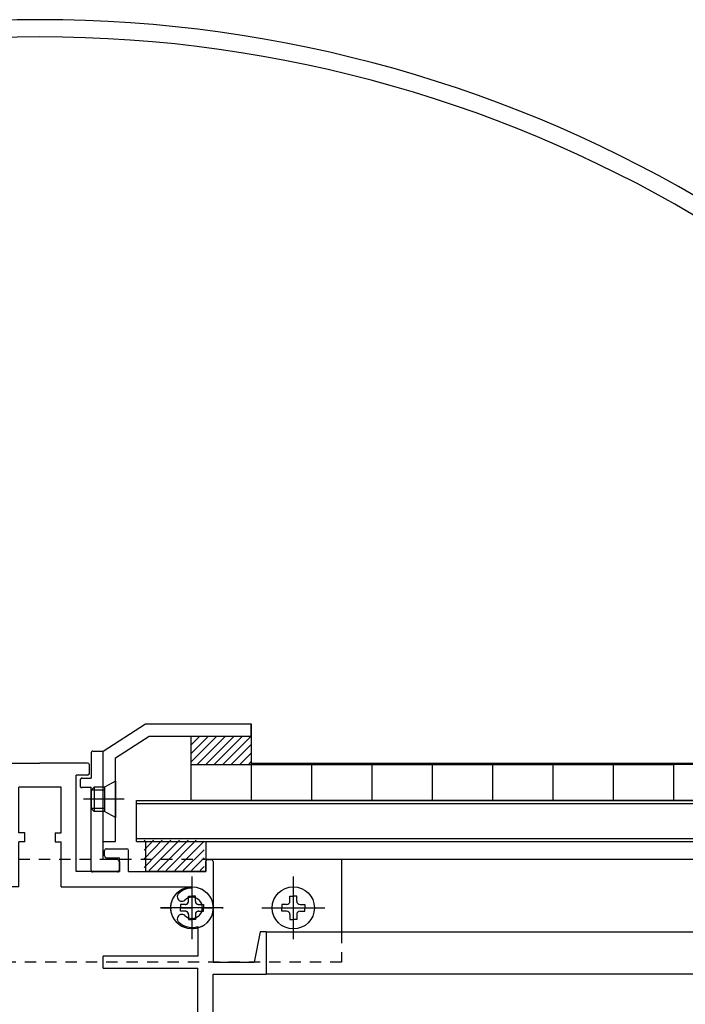
# Model space of a CAD drawing. Extents: x -210 to 210, y -148 to 148.
# Drawn here: x -6 to 31, y -49 to 6 of the extents above; entities that cross this region are included whole.
import ezdxf

# ---------------------------------------------------------------- set-up
doc = ezdxf.new("R2010")
doc.units = 0
doc.header["$LTSCALE"] = 10
doc.linetypes.add('DASHDOT', pattern=[0.5375, 0.375, -0.05, 0.0625, -0.05])
doc.linetypes.add('DOT', pattern=[0.1125, 0.0625, -0.05])
for name, color, linetype in [('St', 127, 'CONTINUOUS'), ('ガラス', 48, 'CONTINUOUS'), ('ゴム等', 63, 'CONTINUOUS'), ('ボルト／ビス', 64, 'CONTINUOUS'), ('別途部材', 96, 'CONTINUOUS'), ('型材断面', 47, 'CONTINUOUS'), ('文字', 79, 'CONTINUOUS'), ('断面線04', 4, 'CONTINUOUS'), ('曲げ物', 111, 'CONTINUOUS'), ('補助線', 16, 'DOT')]:
    doc.layers.add(name, color=color, linetype=linetype)

# ---------------------------------------------------------------- blocks, each defined once
blk = doc.blocks.new('*GRP_0010')
at = {"layer": '断面線04', "color": 47, "linetype": 'CONTINUOUS'}
for p, q in [((-7.065563, -35.360598), (-4.43223, -35.360598)), ((-1.798905, -35.360598), (-4.43223, -35.360598)), ((-7.165563, -35.927265), (-7.165563, -35.460598)), ((-1.698905, -35.927265), (-1.698905, -35.460598)), ((-7.065563, -36.027265), (-6.43223, -36.027265)), ((-6.43223, -41.360598), (-6.43223, -36.027265)), ((-2.43223, -41.360598), (-2.43223, -36.027265)), ((-1.798905, -36.027265), (-2.43223, -36.027265)), ((-3.265563, -36.693933), (-5.598905, -36.693933)), ((-5.598905, -39.214207), (-5.598905, -36.693933)), ((-3.265563, -39.214207), (-3.265563, -36.693933)), ((-5.265563, -39.214207), (-5.598905, -39.214207)), ((-5.265563, -39.714207), (-5.598905, -39.714207)), ((-5.598905, -42.193933), (-5.598905, -39.714207)), ((-5.265563, -39.714207), (-5.265563, -39.214207)), ((-3.598895, -39.214207), (-3.598895, -39.714207)), ((-3.598895, -39.214207), (-3.265563, -39.214207)), ((-3.598895, -39.714207), (-3.265563, -39.714207)), ((-3.265563, -42.193933), (-3.265563, -39.714207)), ((-9.33223, -41.360598), (-9.33223, -40.193933)), ((-8.098905, -40.093933), (-9.23223, -40.093933)), ((-7.998905, -40.493933), (-7.998905, -40.193933)), ((-0.865563, -40.493933), (-0.865563, -40.193933)), ((-0.765563, -40.093933), (0.36777, -40.093933)), ((0.46777, -41.360598), (0.46777, -40.193933)), ((-13.998905, -40.793933), (-13.998905, -46.360598)), ((-13.698905, -40.693933), (-13.898905, -40.693933)), ((-13.598905, -41.360598), (-13.598905, -40.793933)), ((-8.83223, -41.360598), (-8.83223, -40.593933)), ((-8.098905, -40.593933), (-8.83223, -40.593933)), ((-0.765563, -40.593933), (-0.03223, -40.593933)), ((-0.03223, -41.360598), (-0.03223, -40.593933)), ((4.734438, -41.360598), (4.734438, -40.793933)), ((4.834438, -40.693933), (5.034438, -40.693933)), ((5.134438, -40.793933), (5.134438, -46.360598)), ((-9.33223, -41.360598), (-13.598905, -41.360598)), ((-8.83223, -41.360598), (-6.43223, -41.360598)), ((-0.03223, -41.360598), (-2.43223, -41.360598)), ((0.46777, -41.360598), (4.734438, -41.360598)), ((-5.598905, -42.193933), (-12.832237, -42.193933)), ((-12.832237, -42.277297), (-12.832237, -42.193933)), ((-3.265563, -42.193933), (3.96777, -42.193933)), ((3.96777, -42.277297), (3.96777, -42.193933)), ((-13.16557, -44.391407), (-13.16557, -46.027265)), ((4.301105, -44.391407), (4.301105, -46.027265)), ((-16.93223, -47.027265), (-16.93223, -44.693933)), ((-16.93223, -44.693933), (-16.598905, -44.693933)), ((-16.598905, -44.693933), (-16.265563, -46.360598)), ((7.734438, -44.693933), (7.401095, -46.360598)), ((8.06777, -44.693933), (7.734438, -44.693933)), ((8.06777, -44.693933), (8.06777, -47.027265)), ((-13.16557, -46.027265), (-7.93223, -46.027265)), ((-7.93223, -46.693933), (-7.93223, -46.027265)), ((4.301105, -46.027265), (-0.93223, -46.027265)), ((-0.93223, -46.693933), (-0.93223, -46.027265)), ((-13.998905, -46.360598), (-16.265563, -46.360598)), ((-13.16557, -59.066215), (-13.16557, -46.693933)), ((-7.93223, -46.693933), (-13.16557, -46.693933)), ((-0.93223, -46.693933), (4.301105, -46.693933)), ((4.301105, -59.066215), (4.301105, -46.693933)), ((5.134438, -46.360598), (7.401095, -46.360598)), ((-16.93223, -47.027265), (-13.998905, -47.027265)), ((-13.998905, -61.693933), (-13.998905, -47.027265)), ((5.134438, -61.693933), (5.134438, -47.027265)), ((5.134438, -47.027265), (8.06777, -47.027265)), ((-5.765563, -59.193933), (-5.265563, -59.193933)), ((-5.765563, -59.193933), (-5.765563, -60.527265)), ((-5.265563, -59.193933), (-5.265563, -60.527265)), ((-3.098895, -59.193933), (-3.598895, -59.193933)), ((-3.598895, -59.193933), (-3.598895, -60.527265)), ((-3.098895, -59.193933), (-3.098895, -60.527265)), ((-11.70452, -60.527265), (-5.765563, -60.527265)), ((-3.598895, -60.527265), (-5.265563, -60.527265)), ((2.840055, -60.527265), (-3.098895, -60.527265)), ((-13.998905, -61.693933), (5.134438, -61.693933))]:
    blk.add_line(p, q, dxfattribs=at)
for centre, radius, start, end in [((-7.06558, -35.460594), 0.1, 90, 180), ((-1.798913, -35.460594), 0.1, 0, 90), ((-7.06558, -35.927261), 0.1, 180, 270), ((-1.798913, -35.927261), 0.1, 270, 360), ((-9.232246, -40.193928), 0.1, 90, 180), ((-8.098913, -40.193928), 0.1, 0, 90), ((-0.76558, -40.193928), 0.1, 90, 180), ((0.367754, -40.193928), 0.1, 0, 90), ((-13.898913, -40.793928), 0.1, 90, 180), ((-13.698913, -40.793928), 0.1, 0, 90), ((-8.098913, -40.493928), 0.1, 270, 360), ((-0.76558, -40.493928), 0.1, 180, 270), ((4.83442, -40.793928), 0.1, 90, 180), ((5.03442, -40.793928), 0.1, 0, 90), ((-12.832244, -43.360627), 1.083333, 47.457611, 90.000025), ((3.967758, -43.360627), 1.083333, 89.999975, 132.542389), ((-12.832244, -43.360627), 0.583333, 47.457615, 312.542407), ((-12.268798, -42.746646), 0.25, 227.457603, 407.457636), ((3.404312, -42.746646), 0.25, 132.542364, 312.542397), ((3.967758, -43.360627), 0.583333, 227.457593, 492.542385), ((-12.268798, -43.974608), 0.25, 312.542364, 492.542397), ((3.404312, -43.974608), 0.25, 47.457603, 227.457636), ((-12.832244, -43.360627), 1.083333, 252.079761, 312.542389), ((3.967758, -43.360627), 1.083333, 227.457611, 287.920239), ((-12.66558, -60.02726), 1.083333, 92.457611, 117.486331), ((-12.701313, -59.194693), 0.25, 272.457576, 452.457618), ((3.836821, -59.194693), 0.25, 87.542382, 267.542424), ((3.801088, -60.02726), 1.083333, 62.513336, 87.542389), ((-12.66558, -60.02726), 0.583333, 92.457615, 357.542407), ((-11.833013, -60.062993), 0.25, 357.542364, 537.542397), ((2.968521, -60.062993), 0.25, 2.457603, 182.457636), ((3.801088, -60.02726), 0.583333, 182.457593, 447.542385), ((-12.66558, -60.02726), 1.083333, 332.513353, 357.542389), ((3.801088, -60.02726), 1.083333, 182.457611, 207.486647)]:
    blk.add_arc(centre, radius, start, end, dxfattribs=at)
blk = doc.blocks.new('*HAT_0004')
at = {"layer": 'ゴム等'}
for p, q in [((1.325, -41.125), (2.8, -39.625)), ((1.325, -40.65), (2.325, -39.625)), ((1.325, -40.175), (1.85, -39.625)), ((1.325, -39.7), (1.375, -39.625)), ((1.6, -41.3), (3.275, -39.625)), ((2.075, -41.3), (3.75, -39.625)), ((2.55, -41.3), (4.2, -39.625)), ((3.025, -41.3), (4.65, -39.675)), ((3.475, -41.3), (4.65, -40.15)), ((3.95, -41.3), (4.65, -40.6)), ((4.425, -41.3), (4.65, -41.075))]:
    blk.add_line(p, q, dxfattribs=at)
blk = doc.blocks.new('*GRP_0024')
at = {"layer": 'ゴム等', "linetype": 'CONTINUOUS'}
for p, q in [((1.401113, -39.69393), (4.734445, -39.69393)), ((1.401113, -39.69393), (1.401113, -41.360598)), ((4.734445, -39.69393), (4.734445, -41.360598)), ((4.734445, -41.360598), (1.401113, -41.360598))]:
    blk.add_line(p, q, dxfattribs=at)
at = {"layer": 'ゴム等'}
blk.add_blockref('*HAT_0004', (0, 0), dxfattribs=at)
blk = doc.blocks.new('*GRP_0120')
at = {"layer": '補助線', "color": 64, "linetype": 'DOT'}
for p, q in [((3.96777, -41.627265), (3.96777, -45.09393)), ((2.234438, -43.360598), (5.701102, -43.360598))]:
    blk.add_line(p, q, dxfattribs=at)
blk = doc.blocks.new('*GRP_0038')
at = {"layer": 'ボルト／ビス', "color": 64, "linetype": 'DOT'}
for p, q in [((3.781103, -42.987265), (3.781103, -42.72148)), ((3.781103, -42.72148), (3.96777, -42.72148)), ((4.154437, -42.72148), (3.96777, -42.72148)), ((4.154437, -42.987265), (4.154437, -42.72148)), ((3.594437, -43.17393), (3.32867, -43.17393)), ((3.32867, -43.17393), (3.32867, -43.360598)), ((3.32867, -43.547265), (3.32867, -43.360598)), ((4.341102, -43.17393), (4.60687, -43.17393)), ((4.60687, -43.17393), (4.60687, -43.360598)), ((4.60687, -43.547265), (4.60687, -43.360598)), ((3.594437, -43.547265), (3.32867, -43.547265)), ((3.781103, -43.73393), (3.781103, -43.999698)), ((3.781103, -43.999698), (3.96777, -43.999698)), ((4.154437, -43.999698), (3.96777, -43.999698)), ((4.154437, -43.73393), (4.154437, -43.999698)), ((4.341102, -43.547265), (4.60687, -43.547265))]:
    blk.add_line(p, q, dxfattribs=at)
blk.add_circle((3.96777, -43.360598), 1.166668, dxfattribs=at)
for centre, start, end in [((3.594439, -42.987258), 270, 360), ((4.341106, -42.987258), 180, 270), ((3.594439, -43.733924), 0, 90), ((4.341106, -43.733924), 90, 180)]:
    blk.add_arc(centre, 0.186667, start, end, dxfattribs=at)
at = {"layer": '補助線', "color": 64, "linetype": 'DOT'}
blk.add_blockref('*GRP_0120', (0, 0), dxfattribs=at)
blk = doc.blocks.new('*GRP_0122')
at = {"layer": '補助線', "color": 64, "linetype": 'BYBLOCK'}
for p, q in [((9.56777, -41.627265), (9.56777, -45.09393)), ((7.834438, -43.360598), (11.301102, -43.360598))]:
    blk.add_line(p, q, dxfattribs=at)
blk = doc.blocks.new('*GRP_0040')
at = {"layer": 'ボルト／ビス', "color": 64, "linetype": 'CONTINUOUS'}
for p, q in [((9.381103, -42.987265), (9.381103, -42.721493)), ((9.381103, -42.721493), (9.56777, -42.721493)), ((9.754437, -42.721493), (9.56777, -42.721493)), ((9.754437, -42.987265), (9.754437, -42.721493)), ((9.194437, -43.17393), (8.928665, -43.17393)), ((8.928665, -43.17393), (8.928665, -43.360598)), ((8.928665, -43.547265), (8.928665, -43.360598)), ((9.941102, -43.17393), (10.206875, -43.17393)), ((10.206875, -43.17393), (10.206875, -43.360598)), ((10.206875, -43.547265), (10.206875, -43.360598)), ((9.194437, -43.547265), (8.928665, -43.547265)), ((9.381103, -43.73393), (9.381103, -43.999702)), ((9.381103, -43.999702), (9.56777, -43.999702)), ((9.754437, -43.999702), (9.56777, -43.999702)), ((9.754437, -43.73393), (9.754437, -43.999702)), ((9.941102, -43.547265), (10.206875, -43.547265))]:
    blk.add_line(p, q, dxfattribs=at)
blk.add_circle((9.56777, -43.360598), 1.166668, dxfattribs=at)
for centre, start, end in [((9.194435, -42.987262), 270, 360), ((9.941102, -42.987262), 180, 270), ((9.194435, -43.733928), 0, 90), ((9.941102, -43.733928), 90, 180)]:
    blk.add_arc(centre, 0.186667, start, end, dxfattribs=at)
at = {"layer": '補助線', "color": 64, "linetype": 'CONTINUOUS'}
blk.add_blockref('*GRP_0122', (0, 0), dxfattribs=at)
blk = doc.blocks.new('*GRP_0124')
at = {"layer": '補助線', "color": 64, "linetype": 'BYBLOCK'}
for p, q in [((3.967772, -41.627265), (3.967772, -45.09393)), ((5.701105, -43.360598), (2.23444, -43.360598))]:
    blk.add_line(p, q, dxfattribs=at)
blk = doc.blocks.new('*GRP_0042')
at = {"layer": 'ボルト／ビス', "color": 64, "linetype": 'CONTINUOUS'}
for p, q in [((3.781105, -42.987265), (3.781105, -42.721493)), ((3.781105, -42.721493), (3.967772, -42.721493)), ((4.15444, -42.721493), (3.967772, -42.721493)), ((4.15444, -42.987265), (4.15444, -42.721493)), ((3.59444, -43.17393), (3.328667, -43.17393)), ((3.328667, -43.17393), (3.328667, -43.360598)), ((3.328667, -43.547265), (3.328667, -43.360598)), ((4.341105, -43.17393), (4.606877, -43.17393)), ((4.606877, -43.17393), (4.606877, -43.360598)), ((4.606877, -43.547265), (4.606877, -43.360598)), ((3.59444, -43.547265), (3.328667, -43.547265)), ((3.781105, -43.73393), (3.781105, -43.999702)), ((3.781105, -43.999702), (3.967772, -43.999702)), ((4.15444, -43.999702), (3.967772, -43.999702)), ((4.15444, -43.73393), (4.15444, -43.999702)), ((4.341105, -43.547265), (4.606877, -43.547265))]:
    blk.add_line(p, q, dxfattribs=at)
blk.add_circle((3.967772, -43.360598), 1.166668, dxfattribs=at)
for centre, start, end in [((3.594437, -42.987262), 270, 360), ((4.341104, -42.987262), 180, 270), ((3.594437, -43.733928), 0, 90), ((4.341104, -43.733928), 90, 180)]:
    blk.add_arc(centre, 0.186667, start, end, dxfattribs=at)
at = {"layer": '補助線', "color": 64, "linetype": 'CONTINUOUS'}
blk.add_blockref('*GRP_0124', (0, 0), dxfattribs=at)
blk = doc.blocks.new('*GRP_0144')
at = {"layer": 'ゴム等', "linetype": 'CONTINUOUS'}
for p, q in [((3.901097, -33.861693), (3.901097, -35.427532)), ((3.901097, -33.861693), (7.234405, -33.861693)), ((7.234405, -33.861693), (7.234405, -35.427532)), ((3.901097, -35.427532), (7.234405, -35.427532))]:
    blk.add_line(p, q, dxfattribs=at)
blk = doc.blocks.new('*GRP_0137')
at = {"layer": 'ゴム等', "linetype": 'CONTINUOUS'}
for p, q in [((3.901097, -35.309332), (5.348777, -33.861693)), ((3.901097, -34.837945), (4.877377, -33.861693)), ((3.901097, -34.36656), (4.405977, -33.861693)), ((4.254325, -35.427532), (5.820212, -33.861693)), ((4.725725, -35.427532), (6.291612, -33.861693)), ((5.197133, -35.427532), (6.763012, -33.861693)), ((7.234405, -33.861693), (5.668533, -35.427532)), ((6.139933, -35.427532), (7.234405, -34.33308)), ((6.611325, -35.427532), (7.234405, -34.804465)), ((7.082725, -35.427532), (7.234405, -35.275853))]:
    blk.add_line(p, q, dxfattribs=at)
blk.add_blockref('*GRP_0144', (0, 0), dxfattribs=at)
blk = doc.blocks.new('*GRP_0138')
at = {"layer": 'ボルト／ビス', "color": 64, "linetype": 'CONTINUOUS'}
for p, q in [((-0.265442, -36.360833), (-0.865435, -36.694153)), ((-0.265442, -36.360833), (-0.265442, -38.360772)), ((-1.432088, -36.694153), (-1.598762, -36.86082)), ((-1.598762, -36.86082), (-1.598762, -37.860793)), ((-0.865435, -36.86082), (-1.598762, -36.86082)), ((-1.432088, -36.694153), (-1.432088, -38.027465)), ((-0.865435, -36.694153), (-1.432088, -36.694153)), ((-0.865435, -36.694153), (-0.865435, -38.027465)), ((0.229058, -37.360805), (-2.031243, -37.360805)), ((-1.432088, -38.027465), (-1.598762, -37.860793)), ((-0.865435, -37.860793), (-1.598762, -37.860793)), ((-0.865435, -38.027465), (-1.432088, -38.027465)), ((-0.265442, -38.360772), (-0.865435, -38.027465))]:
    blk.add_line(p, q, dxfattribs=at)
at = {"layer": 'ボルト／ビス', "linetype": 'CONTINUOUS'}
blk.add_line((-1.598762, -36.86082), (-1.598762, -37.860793), dxfattribs=at)
blk = doc.blocks.new('*GRP_0139')
at = {"layer": '曲げ物', "linetype": 'CONTINUOUS'}
for p, q in [((-0.932107, -34.69508), (1.399985, -33.195032)), ((1.399985, -33.195032), (7.234405, -33.195032)), ((7.234405, -33.195032), (7.234405, -33.861693)), ((7.234405, -33.861693), (7.234405, -33.19504)), ((-0.265442, -35.058913), (1.595877, -33.861685)), ((1.595877, -33.861685), (7.234405, -33.861685)), ((-0.932107, -39.69406), (-0.932107, -34.69508)), ((-0.265442, -39.69406), (-0.265442, -35.058913)), ((-0.932107, -39.69406), (-0.265442, -39.69406))]:
    blk.add_line(p, q, dxfattribs=at)
blk = doc.blocks.new('*GRP_0140')
at = {"layer": '型材断面', "color": 47, "linetype": 'CONTINUOUS'}
for p, q in [((-1.599, -34.795), (-1.599, -36.195)), ((-1.499, -34.695), (-0.932, -34.695)), ((-0.932, -40.694), (-0.932, -34.695)), ((-2.199, -36.595), (-2.199, -36.295)), ((-2.099, -36.195), (-1.599, -36.195)), ((-2.099, -36.695), (-1.599, -36.695)), ((-1.599, -41.261), (-1.599, -36.695)), ((-0.132, -40.694), (-0.932, -40.694)), ((-0.032, -40.794), (-0.032, -41.361)), ((-1.499, -41.361), (-0.032, -41.361))]:
    blk.add_line(p, q, dxfattribs=at)
for points in [[(-1.5, -34.7), (-1.5, -34.7), (-1.525, -34.7), (-1.525, -34.7), (-1.525, -34.7), (-1.525, -34.7), (-1.525, -34.7), (-1.525, -34.7), (-1.525, -34.7), (-1.525, -34.7), (-1.525, -34.7), (-1.525, -34.7), (-1.525, -34.7), (-1.525, -34.7), (-1.525, -34.7), (-1.525, -34.7), (-1.525, -34.7), (-1.525, -34.7), (-1.525, -34.7), (-1.525, -34.7), (-1.525, -34.7), (-1.525, -34.7), (-1.525, -34.7), (-1.525, -34.7), (-1.525, -34.7), (-1.525, -34.7), (-1.525, -34.7), (-1.525, -34.7), (-1.525, -34.7), (-1.525, -34.7), (-1.525, -34.7), (-1.525, -34.7), (-1.525, -34.7), (-1.525, -34.7), (-1.55, -34.7), (-1.55, -34.7), (-1.55, -34.7), (-1.55, -34.7), (-1.55, -34.7), (-1.55, -34.7), (-1.55, -34.725), (-1.55, -34.725), (-1.55, -34.725), (-1.55, -34.725), (-1.55, -34.725), (-1.55, -34.725), (-1.55, -34.725), (-1.55, -34.725), (-1.55, -34.725), (-1.55, -34.725), (-1.55, -34.725), (-1.55, -34.725), (-1.55, -34.725), (-1.55, -34.725), (-1.55, -34.725), (-1.55, -34.725), (-1.55, -34.725), (-1.55, -34.725), (-1.55, -34.725), (-1.55, -34.725), (-1.55, -34.725), (-1.55, -34.725), (-1.55, -34.725), (-1.55, -34.725), (-1.55, -34.725), (-1.55, -34.725), (-1.55, -34.725), (-1.55, -34.725), (-1.55, -34.725), (-1.575, -34.725), (-1.575, -34.725), (-1.575, -34.725), (-1.575, -34.725), (-1.575, -34.725), (-1.575, -34.725), (-1.575, -34.725), (-1.575, -34.725), (-1.575, -34.725), (-1.575, -34.725), (-1.575, -34.725), (-1.575, -34.725), (-1.575, -34.725), (-1.575, -34.725), (-1.575, -34.725), (-1.575, -34.725), (-1.575, -34.725), (-1.575, -34.725), (-1.575, -34.725), (-1.575, -34.725), (-1.575, -34.725), (-1.575, -34.725), (-1.575, -34.725), (-1.575, -34.725), (-1.575, -34.725), (-1.575, -34.725), (-1.575, -34.725), (-1.575, -34.725), (-1.575, -34.725), (-1.575, -34.725), (-1.575, -34.725), (-1.575, -34.725), (-1.575, -34.75), (-1.575, -34.75), (-1.575, -34.75), (-1.575, -34.75), (-1.575, -34.75), (-1.575, -34.75), (-1.575, -34.75), (-1.575, -34.75), (-1.575, -34.75), (-1.6, -34.75), (-1.6, -34.75), (-1.6, -34.75), (-1.6, -34.75), (-1.6, -34.75), (-1.6, -34.75), (-1.6, -34.75), (-1.6, -34.75), (-1.6, -34.75), (-1.6, -34.75), (-1.6, -34.75), (-1.6, -34.75), (-1.6, -34.75), (-1.6, -34.75), (-1.6, -34.75), (-1.6, -34.75), (-1.6, -34.75), (-1.6, -34.75), (-1.6, -34.75), (-1.6, -34.75), (-1.6, -34.75), (-1.6, -34.75), (-1.6, -34.75), (-1.6, -34.75), (-1.6, -34.75), (-1.6, -34.75), (-1.6, -34.75), (-1.6, -34.75), (-1.6, -34.75), (-1.6, -34.75), (-1.6, -34.775), (-1.6, -34.775), (-1.6, -34.775), (-1.6, -34.775), (-1.6, -34.775), (-1.6, -34.775), (-1.6, -34.775), (-1.6, -34.775), (-1.6, -34.775), (-1.6, -34.775), (-1.6, -34.775), (-1.6, -34.775), (-1.6, -34.775), (-1.6, -34.775), (-1.6, -34.775), (-1.6, -34.775), (-1.6, -34.775), (-1.6, -34.775), (-1.6, -34.775), (-1.6, -34.775), (-1.6, -34.775), (-1.6, -34.775), (-1.6, -34.775), (-1.6, -34.775), (-1.6, -34.775), (-1.6, -34.775), (-1.6, -34.775), (-1.6, -34.775), (-1.6, -34.775), (-1.6, -34.775), (-1.6, -34.775), (-1.6, -34.775), (-1.6, -34.775), (-1.6, -34.775), (-1.6, -34.8), (-1.6, -34.8), (-1.6, -34.8), (-1.6, -34.8), (-1.6, -34.8), (-1.6, -34.8), (-1.6, -34.8), (-1.6, -34.8), (-1.6, -34.8), (-1.6, -34.8), (-1.6, -34.8), (-1.6, -34.8), (-1.6, -34.8), (-1.6, -34.8), (-1.6, -34.8), (-1.6, -34.8), (-1.6, -34.8), (-1.6, -34.8), (-1.6, -34.8), (-1.6, -34.8), (-1.6, -34.8), (-1.6, -34.8), (-1.6, -34.8), (-1.6, -34.8), (-1.6, -34.8), (-1.6, -34.8)], [(-2.1, -36.2), (-2.1, -36.2), (-2.125, -36.2), (-2.125, -36.2), (-2.125, -36.2), (-2.125, -36.2), (-2.125, -36.2), (-2.125, -36.2), (-2.125, -36.2), (-2.125, -36.2), (-2.125, -36.2), (-2.125, -36.2), (-2.125, -36.2), (-2.125, -36.2), (-2.125, -36.2), (-2.125, -36.2), (-2.125, -36.2), (-2.125, -36.2), (-2.125, -36.2), (-2.125, -36.2), (-2.125, -36.2), (-2.125, -36.2), (-2.125, -36.2), (-2.125, -36.2), (-2.125, -36.2), (-2.125, -36.2), (-2.125, -36.2), (-2.125, -36.2), (-2.125, -36.2), (-2.125, -36.2), (-2.125, -36.2), (-2.125, -36.2), (-2.125, -36.2), (-2.125, -36.2), (-2.15, -36.2), (-2.15, -36.2), (-2.15, -36.2), (-2.15, -36.2), (-2.15, -36.2), (-2.15, -36.2), (-2.15, -36.2), (-2.15, -36.225), (-2.15, -36.225), (-2.15, -36.225), (-2.15, -36.225), (-2.15, -36.225), (-2.15, -36.225), (-2.15, -36.225), (-2.15, -36.225), (-2.15, -36.225), (-2.15, -36.225), (-2.15, -36.225), (-2.15, -36.225), (-2.15, -36.225), (-2.15, -36.225), (-2.15, -36.225), (-2.15, -36.225), (-2.15, -36.225), (-2.15, -36.225), (-2.15, -36.225), (-2.15, -36.225), (-2.15, -36.225), (-2.15, -36.225), (-2.15, -36.225), (-2.15, -36.225), (-2.15, -36.225), (-2.15, -36.225), (-2.15, -36.225), (-2.15, -36.225), (-2.175, -36.225), (-2.175, -36.225), (-2.175, -36.225), (-2.175, -36.225), (-2.175, -36.225), (-2.175, -36.225), (-2.175, -36.225), (-2.175, -36.225), (-2.175, -36.225), (-2.175, -36.225), (-2.175, -36.225), (-2.175, -36.225), (-2.175, -36.225), (-2.175, -36.225), (-2.175, -36.225), (-2.175, -36.225), (-2.175, -36.225), (-2.175, -36.225), (-2.175, -36.225), (-2.175, -36.225), (-2.175, -36.225), (-2.175, -36.225), (-2.175, -36.225), (-2.175, -36.225), (-2.175, -36.225), (-2.175, -36.225), (-2.175, -36.225), (-2.175, -36.225), (-2.175, -36.225), (-2.175, -36.225), (-2.175, -36.225), (-2.175, -36.225), (-2.175, -36.225), (-2.175, -36.25), (-2.175, -36.25), (-2.175, -36.25), (-2.175, -36.25), (-2.175, -36.25), (-2.175, -36.25), (-2.175, -36.25), (-2.175, -36.25), (-2.175, -36.25), (-2.2, -36.25), (-2.2, -36.25), (-2.2, -36.25), (-2.2, -36.25), (-2.2, -36.25), (-2.2, -36.25), (-2.2, -36.25), (-2.2, -36.25), (-2.2, -36.25), (-2.2, -36.25), (-2.2, -36.25), (-2.2, -36.25), (-2.2, -36.25), (-2.2, -36.25), (-2.2, -36.25), (-2.2, -36.25), (-2.2, -36.25), (-2.2, -36.25), (-2.2, -36.25), (-2.2, -36.25), (-2.2, -36.25), (-2.2, -36.25), (-2.2, -36.25), (-2.2, -36.25), (-2.2, -36.25), (-2.2, -36.25), (-2.2, -36.25), (-2.2, -36.25), (-2.2, -36.25), (-2.2, -36.25), (-2.2, -36.275), (-2.2, -36.275), (-2.2, -36.275), (-2.2, -36.275), (-2.2, -36.275), (-2.2, -36.275), (-2.2, -36.275), (-2.2, -36.275), (-2.2, -36.275), (-2.2, -36.275), (-2.2, -36.275), (-2.2, -36.275), (-2.2, -36.275), (-2.2, -36.275), (-2.2, -36.275), (-2.2, -36.275), (-2.2, -36.275), (-2.2, -36.275), (-2.2, -36.275), (-2.2, -36.275), (-2.2, -36.275), (-2.2, -36.275), (-2.2, -36.275), (-2.2, -36.275), (-2.2, -36.275), (-2.2, -36.275), (-2.2, -36.275), (-2.2, -36.275), (-2.2, -36.275), (-2.2, -36.275), (-2.2, -36.275), (-2.2, -36.275), (-2.2, -36.275), (-2.2, -36.3), (-2.2, -36.3), (-2.2, -36.3), (-2.2, -36.3), (-2.2, -36.3), (-2.2, -36.3), (-2.2, -36.3), (-2.2, -36.3), (-2.2, -36.3), (-2.2, -36.3), (-2.2, -36.3), (-2.2, -36.3), (-2.2, -36.3), (-2.2, -36.3), (-2.2, -36.3), (-2.2, -36.3), (-2.2, -36.3), (-2.2, -36.3), (-2.2, -36.3), (-2.2, -36.3), (-2.2, -36.3), (-2.2, -36.3), (-2.2, -36.3), (-2.2, -36.3), (-2.2, -36.3), (-2.2, -36.3)], [(-2.2, -36.6), (-2.2, -36.6), (-2.2, -36.6), (-2.2, -36.6), (-2.2, -36.6), (-2.2, -36.6), (-2.2, -36.6), (-2.2, -36.625), (-2.2, -36.625), (-2.2, -36.625), (-2.2, -36.625), (-2.2, -36.625), (-2.2, -36.625), (-2.2, -36.625), (-2.2, -36.625), (-2.2, -36.625), (-2.2, -36.625), (-2.2, -36.625), (-2.2, -36.625), (-2.2, -36.625), (-2.2, -36.625), (-2.2, -36.625), (-2.2, -36.625), (-2.2, -36.625), (-2.2, -36.625), (-2.2, -36.625), (-2.2, -36.625), (-2.2, -36.625), (-2.2, -36.625), (-2.2, -36.625), (-2.2, -36.625), (-2.2, -36.625), (-2.2, -36.625), (-2.2, -36.625), (-2.2, -36.625), (-2.2, -36.625), (-2.2, -36.625), (-2.2, -36.625), (-2.2, -36.625), (-2.2, -36.65), (-2.2, -36.65), (-2.2, -36.65), (-2.2, -36.65), (-2.2, -36.65), (-2.2, -36.65), (-2.2, -36.65), (-2.2, -36.65), (-2.2, -36.65), (-2.2, -36.65), (-2.2, -36.65), (-2.2, -36.65), (-2.2, -36.65), (-2.2, -36.65), (-2.2, -36.65), (-2.2, -36.65), (-2.2, -36.65), (-2.2, -36.65), (-2.2, -36.65), (-2.2, -36.65), (-2.2, -36.65), (-2.2, -36.65), (-2.2, -36.65), (-2.2, -36.65), (-2.2, -36.65), (-2.2, -36.65), (-2.2, -36.65), (-2.2, -36.65), (-2.2, -36.65), (-2.2, -36.65), (-2.2, -36.65), (-2.2, -36.65), (-2.2, -36.65), (-2.2, -36.65), (-2.2, -36.65), (-2.2, -36.65), (-2.2, -36.675), (-2.2, -36.675), (-2.2, -36.675), (-2.2, -36.675), (-2.2, -36.675), (-2.2, -36.675), (-2.2, -36.675), (-2.2, -36.675), (-2.2, -36.675), (-2.2, -36.675), (-2.2, -36.675), (-2.2, -36.675), (-2.2, -36.675), (-2.2, -36.675), (-2.175, -36.675), (-2.175, -36.675), (-2.175, -36.675), (-2.175, -36.675), (-2.175, -36.675), (-2.175, -36.675), (-2.175, -36.675), (-2.175, -36.675), (-2.175, -36.675), (-2.175, -36.675), (-2.175, -36.675), (-2.175, -36.675), (-2.175, -36.675), (-2.175, -36.675), (-2.175, -36.675), (-2.175, -36.675), (-2.175, -36.675), (-2.175, -36.675), (-2.175, -36.675), (-2.175, -36.675), (-2.175, -36.675), (-2.175, -36.675), (-2.175, -36.675), (-2.175, -36.675), (-2.175, -36.675), (-2.175, -36.675), (-2.175, -36.675), (-2.175, -36.675), (-2.175, -36.675), (-2.175, -36.675), (-2.175, -36.7), (-2.175, -36.7), (-2.175, -36.7), (-2.175, -36.7), (-2.175, -36.7), (-2.175, -36.7), (-2.175, -36.7), (-2.175, -36.7), (-2.175, -36.7), (-2.175, -36.7), (-2.175, -36.7), (-2.175, -36.7), (-2.15, -36.7), (-2.15, -36.7), (-2.15, -36.7), (-2.15, -36.7), (-2.15, -36.7), (-2.15, -36.7), (-2.15, -36.7), (-2.15, -36.7), (-2.15, -36.7), (-2.15, -36.7), (-2.15, -36.7), (-2.15, -36.7), (-2.15, -36.7), (-2.15, -36.7), (-2.15, -36.7), (-2.15, -36.7), (-2.15, -36.7), (-2.15, -36.7), (-2.15, -36.7), (-2.15, -36.7), (-2.15, -36.7), (-2.15, -36.7), (-2.15, -36.7), (-2.15, -36.7), (-2.15, -36.7), (-2.15, -36.7), (-2.15, -36.7), (-2.15, -36.7), (-2.15, -36.7), (-2.15, -36.7), (-2.15, -36.7), (-2.15, -36.7), (-2.15, -36.7), (-2.15, -36.7), (-2.15, -36.7), (-2.125, -36.7), (-2.125, -36.7), (-2.125, -36.7), (-2.125, -36.7), (-2.125, -36.7), (-2.125, -36.7), (-2.125, -36.7), (-2.125, -36.7), (-2.125, -36.7), (-2.125, -36.7), (-2.125, -36.7), (-2.125, -36.7), (-2.125, -36.7), (-2.125, -36.7), (-2.125, -36.7), (-2.125, -36.7), (-2.125, -36.7), (-2.125, -36.7), (-2.125, -36.7), (-2.125, -36.7), (-2.125, -36.7), (-2.125, -36.7), (-2.125, -36.7), (-2.125, -36.7), (-2.125, -36.7), (-2.125, -36.7), (-2.125, -36.7), (-2.125, -36.7), (-2.125, -36.7), (-2.125, -36.7), (-2.125, -36.7), (-2.125, -36.7), (-2.1, -36.7), (-2.1, -36.7)], [(-0.05, -40.8), (-0.05, -40.8), (-0.05, -40.8), (-0.05, -40.8), (-0.05, -40.8), (-0.05, -40.8), (-0.05, -40.8), (-0.05, -40.8), (-0.05, -40.8), (-0.05, -40.8), (-0.05, -40.8), (-0.05, -40.8), (-0.05, -40.8), (-0.05, -40.8), (-0.05, -40.8), (-0.05, -40.8), (-0.05, -40.8), (-0.05, -40.8), (-0.05, -40.8), (-0.05, -40.8), (-0.05, -40.8), (-0.05, -40.8), (-0.05, -40.8), (-0.05, -40.8), (-0.05, -40.8), (-0.05, -40.775), (-0.05, -40.775), (-0.05, -40.775), (-0.05, -40.775), (-0.05, -40.775), (-0.05, -40.775), (-0.05, -40.775), (-0.05, -40.775), (-0.05, -40.775), (-0.05, -40.775), (-0.05, -40.775), (-0.05, -40.775), (-0.05, -40.775), (-0.05, -40.775), (-0.05, -40.775), (-0.05, -40.775), (-0.05, -40.775), (-0.05, -40.775), (-0.05, -40.775), (-0.05, -40.775), (-0.05, -40.775), (-0.05, -40.775), (-0.05, -40.775), (-0.05, -40.775), (-0.05, -40.775), (-0.05, -40.775), (-0.05, -40.775), (-0.05, -40.775), (-0.05, -40.775), (-0.05, -40.775), (-0.05, -40.775), (-0.05, -40.775), (-0.05, -40.775), (-0.05, -40.75), (-0.05, -40.75), (-0.05, -40.75), (-0.05, -40.75), (-0.05, -40.75), (-0.05, -40.75), (-0.05, -40.75), (-0.05, -40.75), (-0.05, -40.75), (-0.05, -40.75), (-0.05, -40.75), (-0.05, -40.75), (-0.05, -40.75), (-0.05, -40.75), (-0.05, -40.75), (-0.05, -40.75), (-0.05, -40.75), (-0.05, -40.75), (-0.05, -40.75), (-0.075, -40.75), (-0.075, -40.75), (-0.075, -40.75), (-0.075, -40.75), (-0.075, -40.75), (-0.075, -40.75), (-0.075, -40.75), (-0.075, -40.75), (-0.075, -40.75), (-0.075, -40.75), (-0.075, -40.75), (-0.075, -40.75), (-0.075, -40.75), (-0.075, -40.75), (-0.075, -40.75), (-0.075, -40.75), (-0.075, -40.75), (-0.075, -40.75), (-0.075, -40.75), (-0.075, -40.75), (-0.075, -40.725), (-0.075, -40.725), (-0.075, -40.725), (-0.075, -40.725), (-0.075, -40.725), (-0.075, -40.725), (-0.075, -40.725), (-0.075, -40.725), (-0.075, -40.725), (-0.075, -40.725), (-0.075, -40.725), (-0.075, -40.725), (-0.075, -40.725), (-0.075, -40.725), (-0.075, -40.725), (-0.075, -40.725), (-0.075, -40.725), (-0.075, -40.725), (-0.075, -40.725), (-0.075, -40.725), (-0.075, -40.725), (-0.075, -40.725), (-0.075, -40.725), (-0.075, -40.725), (-0.075, -40.725), (-0.1, -40.725), (-0.1, -40.725), (-0.1, -40.725), (-0.1, -40.725), (-0.1, -40.725), (-0.1, -40.725), (-0.1, -40.725), (-0.1, -40.725), (-0.1, -40.725), (-0.1, -40.725), (-0.1, -40.725), (-0.1, -40.725), (-0.1, -40.725), (-0.1, -40.725), (-0.1, -40.725), (-0.1, -40.725), (-0.1, -40.725), (-0.1, -40.725), (-0.1, -40.725), (-0.1, -40.725), (-0.1, -40.725), (-0.1, -40.725), (-0.1, -40.725), (-0.1, -40.725), (-0.1, -40.725), (-0.1, -40.725), (-0.1, -40.725), (-0.1, -40.725), (-0.1, -40.725), (-0.1, -40.725), (-0.1, -40.725), (-0.1, -40.725), (-0.1, -40.725), (-0.1, -40.725), (-0.1, -40.7), (-0.1, -40.7), (-0.125, -40.7), (-0.125, -40.7), (-0.125, -40.7), (-0.125, -40.7), (-0.125, -40.7), (-0.125, -40.7), (-0.125, -40.7), (-0.125, -40.7), (-0.125, -40.7), (-0.125, -40.7), (-0.125, -40.7), (-0.125, -40.7), (-0.125, -40.7), (-0.125, -40.7), (-0.125, -40.7), (-0.125, -40.7), (-0.125, -40.7), (-0.125, -40.7), (-0.125, -40.7), (-0.125, -40.7), (-0.125, -40.7), (-0.125, -40.7), (-0.125, -40.7), (-0.125, -40.7), (-0.125, -40.7), (-0.125, -40.7), (-0.125, -40.7), (-0.125, -40.7), (-0.125, -40.7), (-0.125, -40.7), (-0.125, -40.7), (-0.125, -40.7), (-0.15, -40.7), (-0.15, -40.7), (-0.15, -40.7), (-0.15, -40.7), (-0.15, -40.7), (-0.15, -40.7), (-0.15, -40.7), (-0.15, -40.7), (-0.15, -40.7), (-0.15, -40.7)], [(-1.6, -41.275), (-1.6, -41.275), (-1.6, -41.275), (-1.6, -41.275), (-1.6, -41.275), (-1.6, -41.275), (-1.6, -41.275), (-1.6, -41.275), (-1.6, -41.275), (-1.6, -41.275), (-1.6, -41.275), (-1.6, -41.275), (-1.6, -41.275), (-1.6, -41.275), (-1.6, -41.275), (-1.6, -41.275), (-1.6, -41.275), (-1.6, -41.275), (-1.6, -41.275), (-1.6, -41.3), (-1.6, -41.3), (-1.6, -41.3), (-1.6, -41.3), (-1.6, -41.3), (-1.6, -41.3), (-1.6, -41.3), (-1.6, -41.3), (-1.6, -41.3), (-1.6, -41.3), (-1.6, -41.3), (-1.6, -41.3), (-1.6, -41.3), (-1.6, -41.3), (-1.6, -41.3), (-1.6, -41.3), (-1.6, -41.3), (-1.6, -41.3), (-1.6, -41.3), (-1.6, -41.3), (-1.6, -41.3), (-1.6, -41.3), (-1.6, -41.3), (-1.6, -41.3), (-1.6, -41.3), (-1.6, -41.3), (-1.6, -41.3), (-1.6, -41.3), (-1.6, -41.3), (-1.6, -41.3), (-1.6, -41.3), (-1.6, -41.3), (-1.6, -41.3), (-1.6, -41.325), (-1.6, -41.325), (-1.6, -41.325), (-1.6, -41.325), (-1.6, -41.325), (-1.6, -41.325), (-1.6, -41.325), (-1.6, -41.325), (-1.6, -41.325), (-1.6, -41.325), (-1.6, -41.325), (-1.6, -41.325), (-1.6, -41.325), (-1.6, -41.325), (-1.6, -41.325), (-1.6, -41.325), (-1.6, -41.325), (-1.6, -41.325), (-1.6, -41.325), (-1.6, -41.325), (-1.6, -41.325), (-1.6, -41.325), (-1.6, -41.325), (-1.6, -41.325), (-1.6, -41.325), (-1.6, -41.325), (-1.6, -41.325), (-1.6, -41.325), (-1.6, -41.325), (-1.6, -41.325), (-1.6, -41.325), (-1.6, -41.325), (-1.6, -41.325), (-1.6, -41.325), (-1.6, -41.325), (-1.6, -41.325), (-1.6, -41.325), (-1.6, -41.35), (-1.575, -41.35), (-1.575, -41.35), (-1.575, -41.35), (-1.575, -41.35), (-1.575, -41.35), (-1.575, -41.35), (-1.575, -41.35), (-1.575, -41.35), (-1.575, -41.35), (-1.575, -41.35), (-1.575, -41.35), (-1.575, -41.35), (-1.575, -41.35), (-1.575, -41.35), (-1.575, -41.35), (-1.575, -41.35), (-1.575, -41.35), (-1.575, -41.35), (-1.575, -41.35), (-1.575, -41.35), (-1.575, -41.35), (-1.575, -41.35), (-1.575, -41.35), (-1.575, -41.35), (-1.575, -41.35), (-1.575, -41.35), (-1.575, -41.35), (-1.575, -41.35), (-1.575, -41.35), (-1.575, -41.35), (-1.575, -41.35), (-1.575, -41.35), (-1.575, -41.35), (-1.575, -41.35), (-1.575, -41.35), (-1.575, -41.35), (-1.575, -41.35), (-1.575, -41.35), (-1.575, -41.35), (-1.575, -41.35), (-1.575, -41.35), (-1.55, -41.35), (-1.55, -41.35), (-1.55, -41.35), (-1.55, -41.35), (-1.55, -41.35), (-1.55, -41.35), (-1.55, -41.35), (-1.55, -41.35), (-1.55, -41.35), (-1.55, -41.375), (-1.55, -41.375), (-1.55, -41.375), (-1.55, -41.375), (-1.55, -41.375), (-1.55, -41.375), (-1.55, -41.375), (-1.55, -41.375), (-1.55, -41.375), (-1.55, -41.375), (-1.55, -41.375), (-1.55, -41.375), (-1.55, -41.375), (-1.55, -41.375), (-1.55, -41.375), (-1.55, -41.375), (-1.55, -41.375), (-1.55, -41.375), (-1.55, -41.375), (-1.55, -41.375), (-1.55, -41.375), (-1.55, -41.375), (-1.55, -41.375), (-1.55, -41.375), (-1.55, -41.375), (-1.55, -41.375), (-1.525, -41.375), (-1.525, -41.375), (-1.525, -41.375), (-1.525, -41.375), (-1.525, -41.375), (-1.525, -41.375), (-1.525, -41.375), (-1.525, -41.375), (-1.525, -41.375), (-1.525, -41.375), (-1.525, -41.375), (-1.525, -41.375), (-1.525, -41.375), (-1.525, -41.375), (-1.525, -41.375), (-1.525, -41.375), (-1.525, -41.375), (-1.525, -41.375), (-1.525, -41.375), (-1.525, -41.375), (-1.525, -41.375), (-1.525, -41.375), (-1.525, -41.375), (-1.525, -41.375), (-1.525, -41.375), (-1.525, -41.375), (-1.525, -41.375), (-1.525, -41.375), (-1.525, -41.375), (-1.525, -41.375), (-1.525, -41.375), (-1.525, -41.375), (-1.5, -41.375), (-1.5, -41.375)], [(-0.15, -41.375), (-0.15, -41.375), (-0.15, -41.375), (-0.15, -41.375), (-0.15, -41.375), (-0.15, -41.375), (-0.15, -41.375), (-0.15, -41.375), (-0.15, -41.375), (-0.15, -41.375), (-0.125, -41.375), (-0.125, -41.375), (-0.125, -41.375), (-0.125, -41.375), (-0.125, -41.375), (-0.125, -41.375), (-0.125, -41.375), (-0.125, -41.375), (-0.125, -41.375), (-0.125, -41.375), (-0.125, -41.375), (-0.125, -41.375), (-0.125, -41.375), (-0.125, -41.375), (-0.125, -41.375), (-0.125, -41.375), (-0.125, -41.375), (-0.125, -41.375), (-0.125, -41.375), (-0.125, -41.375), (-0.125, -41.375), (-0.125, -41.375), (-0.125, -41.375), (-0.125, -41.375), (-0.125, -41.375), (-0.125, -41.375), (-0.125, -41.375), (-0.125, -41.375), (-0.125, -41.375), (-0.125, -41.375), (-0.125, -41.375), (-0.125, -41.375), (-0.1, -41.375), (-0.1, -41.375), (-0.1, -41.375), (-0.1, -41.375), (-0.1, -41.375), (-0.1, -41.375), (-0.1, -41.375), (-0.1, -41.375), (-0.1, -41.375), (-0.1, -41.375), (-0.1, -41.375), (-0.1, -41.375), (-0.1, -41.375), (-0.1, -41.375), (-0.1, -41.375), (-0.1, -41.375), (-0.1, -41.375), (-0.1, -41.375), (-0.1, -41.35), (-0.1, -41.35), (-0.1, -41.35), (-0.1, -41.35), (-0.1, -41.35), (-0.1, -41.35), (-0.1, -41.35), (-0.1, -41.35), (-0.1, -41.35), (-0.1, -41.35), (-0.1, -41.35), (-0.1, -41.35), (-0.1, -41.35), (-0.1, -41.35), (-0.1, -41.35), (-0.1, -41.35), (-0.1, -41.35), (-0.1, -41.35), (-0.075, -41.35), (-0.075, -41.35), (-0.075, -41.35), (-0.075, -41.35), (-0.075, -41.35), (-0.075, -41.35), (-0.075, -41.35), (-0.075, -41.35), (-0.075, -41.35), (-0.075, -41.35), (-0.075, -41.35), (-0.075, -41.35), (-0.075, -41.35), (-0.075, -41.35), (-0.075, -41.35), (-0.075, -41.35), (-0.075, -41.35), (-0.075, -41.35), (-0.075, -41.35), (-0.075, -41.35), (-0.075, -41.35), (-0.075, -41.35), (-0.075, -41.35), (-0.075, -41.35), (-0.075, -41.35), (-0.075, -41.35), (-0.075, -41.35), (-0.075, -41.35), (-0.075, -41.35), (-0.075, -41.35), (-0.075, -41.35), (-0.075, -41.35), (-0.075, -41.35), (-0.075, -41.325), (-0.075, -41.325), (-0.075, -41.325), (-0.075, -41.325), (-0.075, -41.325), (-0.075, -41.325), (-0.075, -41.325), (-0.075, -41.325), (-0.075, -41.325), (-0.075, -41.325), (-0.075, -41.325), (-0.075, -41.325), (-0.05, -41.325), (-0.05, -41.325), (-0.05, -41.325), (-0.05, -41.325), (-0.05, -41.325), (-0.05, -41.325), (-0.05, -41.325), (-0.05, -41.325), (-0.05, -41.325), (-0.05, -41.325), (-0.05, -41.325), (-0.05, -41.325), (-0.05, -41.325), (-0.05, -41.325), (-0.05, -41.325), (-0.05, -41.325), (-0.05, -41.325), (-0.05, -41.325), (-0.05, -41.325), (-0.05, -41.325), (-0.05, -41.325), (-0.05, -41.325), (-0.05, -41.325), (-0.05, -41.325), (-0.05, -41.325), (-0.05, -41.3), (-0.05, -41.3), (-0.05, -41.3), (-0.05, -41.3), (-0.05, -41.3), (-0.05, -41.3), (-0.05, -41.3), (-0.05, -41.3), (-0.05, -41.3), (-0.05, -41.3), (-0.05, -41.3), (-0.05, -41.3), (-0.05, -41.3), (-0.05, -41.3), (-0.05, -41.3), (-0.05, -41.3), (-0.05, -41.3), (-0.05, -41.3), (-0.05, -41.3), (-0.05, -41.3), (-0.05, -41.3), (-0.05, -41.3), (-0.05, -41.3), (-0.05, -41.3), (-0.05, -41.3), (-0.05, -41.3), (-0.05, -41.3), (-0.05, -41.3), (-0.05, -41.3), (-0.05, -41.3), (-0.05, -41.3), (-0.05, -41.3), (-0.05, -41.3), (-0.05, -41.275), (-0.05, -41.275), (-0.05, -41.275), (-0.05, -41.275), (-0.05, -41.275), (-0.05, -41.275), (-0.05, -41.275), (-0.05, -41.275), (-0.05, -41.275), (-0.05, -41.275), (-0.05, -41.275), (-0.05, -41.275), (-0.05, -41.275), (-0.05, -41.275), (-0.05, -41.275), (-0.05, -41.275), (-0.05, -41.275), (-0.05, -41.275), (-0.05, -41.275)]]:
    blk.add_lwpolyline(points, dxfattribs=at)
blk = doc.blocks.new('*GRP_0046')
at = {"layer": 'ゴム等', "linetype": 'CONTINUOUS'}
blk.add_blockref('*GRP_0137', (0, 0), dxfattribs=at)
at = {"layer": 'ボルト／ビス', "linetype": 'CONTINUOUS'}
blk.add_blockref('*GRP_0138', (0, 0), dxfattribs=at)
at = {"layer": '文字', "linetype": 'CONTINUOUS'}
blk.add_blockref('*GRP_0139', (0, 0), dxfattribs=at)
at = {"layer": '曲げ物', "linetype": 'CONTINUOUS'}
blk.add_blockref('*GRP_0140', (0, 0), dxfattribs=at)

msp = doc.modelspace()

# ---------------------------------------------------------------- linework, layer by layer
at = {"layer": 'St', "linetype": 'DOT'}
for p, q in [((5.134438, -40.693933), (-14.062283, -40.693933)), ((12.234438, -44.69393), (12.234438, -46.360598)), ((12.234438, -46.360598), (-21.098898, -46.360598))]:
    msp.add_line(p, q, dxfattribs=at)
at = {"layer": 'St', "linetype": 'CONTINUOUS'}
for q in [(5.134438, -40.693933), (12.234438, -44.69393)]:
    msp.add_line((12.234438, -40.693933), q, dxfattribs=at)
at = {"layer": 'ガラス', "linetype": 'CONTINUOUS'}
for p, q in [((0.901113, -39.69393), (0.901113, -37.427265)), ((0.902225, -37.427265), (56.152542, -37.427265)), ((0.902225, -37.59393), (56.152542, -37.59393)), ((0.902225, -39.52725), (56.152542, -39.52725)), ((0.902225, -39.693915), (56.152542, -39.693915))]:
    msp.add_line(p, q, dxfattribs=at)
at = {"layer": '別途部材', "linetype": 'CONTINUOUS'}
for p, q in [((3.901097, -35.427532), (3.901097, -37.427465)), ((3.901097, -35.427532), (30.567757, -35.427532)), ((7.234425, -35.427532), (7.234425, -37.427465)), ((10.567757, -35.427532), (10.567757, -37.427465)), ((13.901097, -35.427532), (13.901097, -37.427465)), ((17.234425, -35.427532), (17.234425, -37.427465)), ((20.567757, -35.427532), (20.567757, -37.427465)), ((23.901093, -35.427532), (23.901093, -37.427465)), ((27.234425, -35.427532), (27.234425, -37.427465)), ((54.486395, -35.427435), (30.567757, -35.427435)), ((30.567757, -35.427532), (30.567757, -37.427465)), ((54.486395, -37.427383), (3.901097, -37.427383)), ((3.901097, -37.427465), (30.567757, -37.427465))]:
    msp.add_line(p, q, dxfattribs=at)
for centre, radius, start, end in [((-4.431738, -66.339857), 72.078542, 90, 152.472719), ((-4.432722, -66.339857), 72.078542, 27.527281, 90), ((-4.431738, -66.339857), 71.126582, 90, 152.981359), ((-4.432722, -66.339857), 71.126582, 27.018641, 90)]:
    msp.add_arc(centre, radius, start, end, dxfattribs=at)
at = {"layer": '型材断面', "linetype": 'CONTINUOUS'}
for p, q in [((7.235557, -35.360595), (49.05316, -35.360595)), ((51.81974, -40.693927), (5.134438, -40.693927)), ((8.06777, -44.693925), (58.819732, -44.693925)), ((58.819732, -47.02726), (8.06777, -47.02726))]:
    msp.add_line(p, q, dxfattribs=at)

# ---------------------------------------------------------------- block references
at = {"layer": 'ゴム等', "linetype": 'CONTINUOUS'}
msp.add_blockref('*GRP_0024', (0, 0), dxfattribs=at)
at = {"layer": 'ボルト／ビス', "color": 64, "linetype": 'DOT'}
msp.add_blockref('*GRP_0038', (0, 0), dxfattribs=at)
at = {"layer": 'ボルト／ビス', "color": 64, "linetype": 'CONTINUOUS'}
for name in ['*GRP_0042', '*GRP_0040']:
    msp.add_blockref(name, (0, 0), dxfattribs=at)
at = {"layer": '型材断面', "color": 47, "linetype": 'DASHDOT'}
msp.add_blockref('*GRP_0010', (0, 0), dxfattribs=at)
at = {"layer": '文字', "linetype": 'CONTINUOUS'}
msp.add_blockref('*GRP_0046', (0, 0), dxfattribs=at)

doc.saveas('drawing.dxf')
